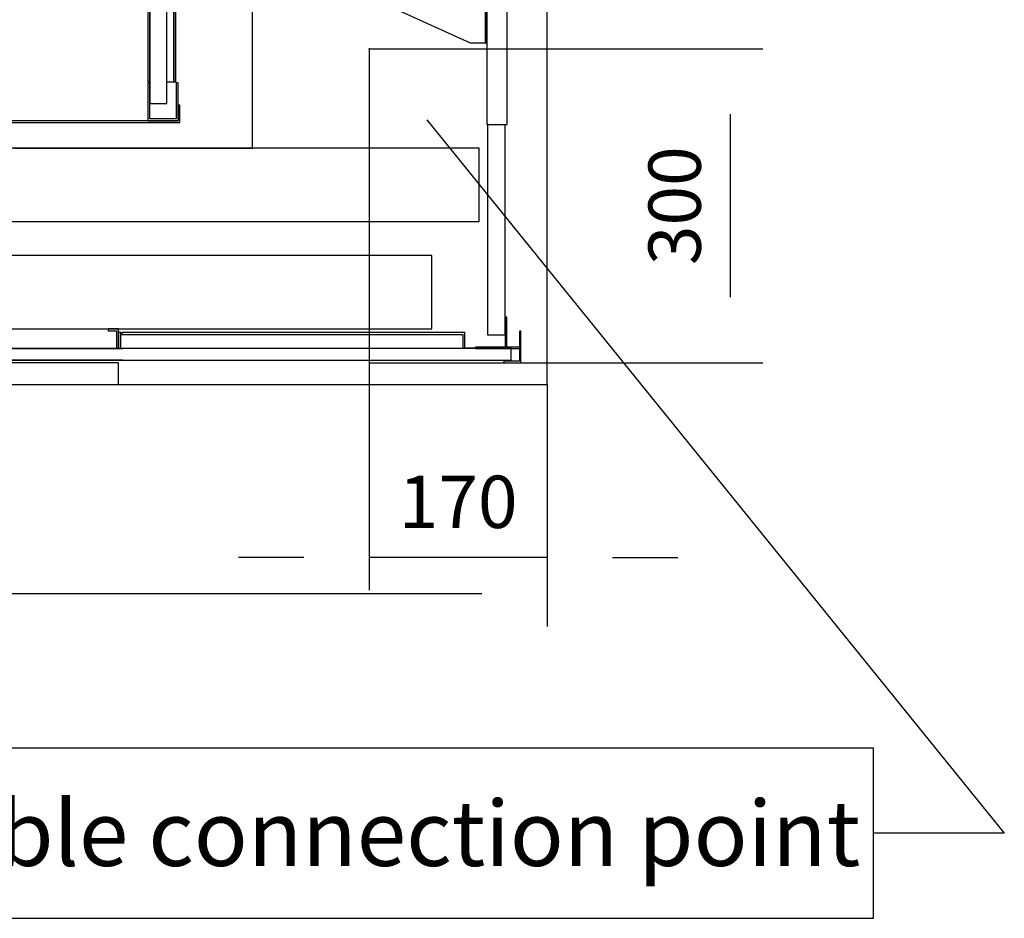
# Model space of a CAD drawing. Extents: x 5 to 3075, y 5 to 302.
# Drawn here: x 599 to 637, y 130 to 164 of the extents above; entities that cross this region are included whole.
import ezdxf

# ---------------------------------------------------------------- set-up
doc = ezdxf.new("R2010")
doc.units = 0
doc.header["$LTSCALE"] = 0.5
doc.header["$MEASUREMENT"] = 0
doc.layers.get('0').update_dxf_attribs({"linetype": 'CONTINUOUS'})
doc.layers.add('9', color=7, linetype='CONTINUOUS')
doc.styles.add('LD', font='ARIALUNI.TTF')
doc.dimstyles.new('LIFT', dxfattribs={"dimtxt": 2, "dimasz": 2.5, "dimexe": 1.25, "dimexo": 0, "dimgap": 0.5, "dimtad": 1, "dimdec": 0, "dimzin": 0, "dimdsep": 46, "dimtxsty": 'LD', "dimcen": 0, "dimdle": 3.5, "dimclrd": 1, "dimclre": 1, "dimclrt": 5, "dimadec": 0, "dimazin": 0, "dimtfac": 1, "dimtdec": 0, "dimtix": 1, "dimtmove": 1, "dimatfit": 3, "dimfxl": 1, "dimtolj": 1, "dimtzin": 0, "dimarcsym": 0})

# ---------------------------------------------------------------- blocks, each defined once
blk = doc.blocks.new('LD_20200403073729_000000D2')
for p, q in [((1475.06, 232), (2026.96, -449.64)), ((1901.96, -368.39), (-99.66, -368.39)), ((1901.96, -530.89), (1901.96, -368.39)), ((2026.96, -449.64), (1901.96, -449.64)), ((-99.66, -530.89), (1901.96, -530.89))]:
    blk.add_line(p, q)
blk.add_solid([(1420, 300), (1486.39, 241.17), (1463.73, 222.82), (1420, 300)])
at = {"insert": (901.15, -418.39), "char_height": 62.5, "attachment_point": 2, "style": 'LD'}
blk.add_mtext('\\fArial Unicode MS|b0|i0|u0;\\C256;Power supply & telephone cable connection point', dxfattribs=at)
blk = doc.blocks.new('LD_20200403073729_000000D3')
for p, q in [((1590, -20.75), (1590, 1539.25)), ((1180.5, -20.75), (1570, -20.75)), ((1570, -20.75), (1590, -20.75))]:
    blk.add_line(p, q)
blk = doc.blocks.new('*D704')
at = {"layer": '9', "color": 1}
for p, q in [((555, 150), (555, 140.75)), ((619.4, 150), (619.4, 140.75)), ((616.9, 142), (557.5, 142))]:
    blk.add_line(p, q, dxfattribs=at)
for p in [(555, 149.99), (619.4, 149.99)]:
    blk.add_point(p, dxfattribs=at)
for points in [[(555, 142), (557.5, 142.417), (557.5, 141.583), (555, 142)], [(619.4, 142), (616.9, 141.583), (616.9, 142.417), (619.4, 142)]]:
    blk.add_solid(points, dxfattribs=at)
at = {"layer": '9', "color": 5, "insert": (587.2, 142.5), "char_height": 2, "attachment_point": 8, "style": 'LD'}
blk.add_mtext('1610', dxfattribs=at)
blk = doc.blocks.new('LD_20200403073729_000000D6')
for p, q in [((1114, 36.3), (1114, 0)), ((1116, 36.3), (1114, 36.3)), ((1116, 2), (1116, 36.3)), ((1141, 36.3), (1141, 2)), ((1143, 36.3), (1141, 36.3)), ((1143, 0), (1143, 36.3)), ((1114, 0), (1143, 0)), ((1141, 2), (1116, 2))]:
    blk.add_line(p, q)
blk = doc.blocks.new('LD_20200403073729_000000D7')
for p, q in [((1144.5, 15), (1143, 15)), ((1143, 15), (1143, 0)), ((1144.5, -1.5), (1144.5, 15)), ((1143, 0), (966, 0)), ((966, -1.5), (1144.5, -1.5))]:
    blk.add_line(p, q)
blk = doc.blocks.new('LD_20200403073729_000000DA')
for p, q in [((18, 1181.2), (2, 1181.2)), ((2, 1181.2), (2, 1004.2)), ((18, 1004.2), (18, 1181.2)), ((2, 1160.5), (0, 1160.5)), ((0, 1160.5), (0, 1010.5)), ((2, 1010.5), (2, 1160.5)), ((24.8, 1160.5), (18, 1160.5)), ((26.8, 1160.5), (24.8, 1160.5)), ((24.8, 1160.5), (24.8, 700.97)), ((24.8, 700.97), (24.8, 1160.5)), ((26.8, 697.74), (26.8, 1160.5)), ((23, 1016.5), (21, 1016.5)), ((21, 1016.5), (21, 973.5)), ((23, 973.5), (23, 1016.5)), ((2, 1010.5), (0, 1010.5)), ((0, 1010.5), (0, 985.5)), ((2, 985.5), (2, 1010.5)), ((2, 1004.2), (2, 1001.5)), ((2, 1004.2), (18, 1004.2)), ((21, 1001.5), (2, 1001.5)), ((2, 1001.5), (2, 994.5)), ((21, 994.5), (21, 1001.5)), ((2, 994.5), (2, 992.5)), ((2, 994.5), (21, 994.5)), ((18, 992.5), (2, 992.5)), ((2, 992.5), (2, 205.5)), ((18, 205.5), (18, 992.5)), ((0, 985.5), (2, 985.5)), ((0, 985.5), (0, 948)), ((2, 945), (2, 985.5)), ((21, 973.5), (23, 973.5)), ((2, 944.07), (2, 944.07)), ((2, 944.07), (2, 944.07)), ((0, 904), (0, 724)), ((2, 724), (2, 904)), ((26.8, 37.5), (26.8, 500.26)), ((24.8, 497.03), (24.8, 37.5)), ((24.8, 37.5), (24.8, 497.03)), ((0, 474), (0, 294)), ((2, 294), (2, 474)), ((0, 250), (0, 212.5)), ((2, 253.93), (2, 253.93)), ((2, 212.5), (2, 253)), ((23, 224.5), (21, 224.5)), ((21, 224.5), (21, 181.5)), ((23, 181.5), (23, 224.5)), ((2, 212.5), (0, 212.5)), ((0, 212.5), (0, 187.5)), ((2, 187.5), (2, 212.5)), ((2, 205.5), (18, 205.5)), ((2, 205.5), (2, 203.5)), ((21, 203.5), (2, 203.5)), ((2, 203.5), (2, 196.5)), ((21, 196.5), (21, 203.5)), ((2, 196.5), (21, 196.5)), ((2, 196.5), (2, 193.8)), ((18, 193.8), (2, 193.8)), ((2, 193.8), (2, 16.8)), ((18, 16.8), (18, 193.8)), ((0, 187.5), (2, 187.5)), ((0, 187.5), (0, 37.5)), ((2, 37.5), (2, 187.5)), ((21, 181.5), (23, 181.5)), ((0, 37.5), (2, 37.5)), ((18, 37.5), (24.8, 37.5)), ((24.8, 37.5), (26.8, 37.5)), ((2, 16.8), (18, 16.8))]:
    blk.add_line(p, q)
blk = doc.blocks.new('LD_20200403073730_00000004')
for p, q in [((657, -625), (657, -371)), ((429, -625), (657, -625))]:
    blk.add_line(p, q)
blk = doc.blocks.new('LD_20200403073730_00000005')
for p, q in [((914.5, 70), (0, 70)), ((914.5, 0), (914.5, 70)), ((-465.5, 0), (914.5, 0))]:
    blk.add_line(p, q)
blk = doc.blocks.new('LD_20200403073730_0000000B')
for p, q in [((869.5, 100), (-468, 100)), ((869.5, 30), (869.5, 100)), ((-450, 30), (869.5, 30)), ((570, 30), (560, 30)), ((560, 30), (560, 28)), ((570, 11.1), (570, 30)), ((560, 28), (568, 28)), ((568, 28), (568, 11.1)), ((572, 26.5), (570, 26.5)), ((570, 26.5), (570, 11.1)), ((572, 11.1), (572, 26.5)), ((901, 26.5), (573, 26.5)), ((573, 26.5), (573, 24.5)), ((573, 24.5), (899, 24.5)), ((899, 24.5), (899, 11)), ((901, 11.5), (901, 26.5)), ((911, 11.5), (901, 11.5))]:
    blk.add_line(p, q)
blk = doc.blocks.new('*D734')
at = {"layer": '9', "color": 1}
for p, q in [((612.6, 162.83), (612.6, 142.138)), ((619.4, 150), (619.4, 142.138)), ((610.1, 143.388), (607.6, 143.388)), ((619.4, 143.388), (612.6, 143.388)), ((621.9, 143.388), (624.4, 143.388))]:
    blk.add_line(p, q, dxfattribs=at)
for p in [(612.6, 162.82), (619.4, 149.99)]:
    blk.add_point(p, dxfattribs=at)
for points in [[(612.6, 143.388), (610.1, 142.972), (610.1, 143.805), (612.6, 143.388)], [(619.4, 143.388), (621.9, 143.805), (621.9, 142.972), (619.4, 143.388)]]:
    blk.add_solid(points, dxfattribs=at)
at = {"layer": '9', "color": 5, "insert": (616, 143.888), "char_height": 2, "attachment_point": 8, "style": 'LD'}
blk.add_mtext('170', dxfattribs=at)
blk = doc.blocks.new('*D735')
at = {"layer": '9', "color": 1}
for p, q in [((612.6, 162.83), (627.65, 162.83)), ((626.4, 160.33), (626.4, 153.33)), ((612.6, 150.83), (627.65, 150.83))]:
    blk.add_line(p, q, dxfattribs=at)
for p in [(612.61, 162.83), (612.61, 150.83)]:
    blk.add_point(p, dxfattribs=at)
for points in [[(626.4, 162.83), (626.817, 160.33), (625.983, 160.33), (626.4, 162.83)], [(626.4, 150.83), (625.983, 153.33), (626.817, 153.33), (626.4, 150.83)]]:
    blk.add_solid(points, dxfattribs=at)
at = {"layer": '9', "color": 5, "insert": (625.9, 156.83), "char_height": 2, "attachment_point": 8, "rotation": 90, "style": 'LD'}
blk.add_mtext('300', dxfattribs=at)
blk = doc.blocks.new('LD_20200403073730_00000019')
for p, q in [((-269.73, 5.6), (-401.28, 5.6)), ((-401.28, 5.6), (-401.28, 5.5)), ((-401.28, 5.5), (-269.73, 5.5)), ((401.21, 5.6), (269.73, 5.6)), ((269.73, 5.5), (401.21, 5.5)), ((401.28, 5.6), (401.21, 5.6)), ((401.21, 5.6), (401.21, 5.5)), ((401.21, 5.5), (401.21, 5.6)), ((401.21, 5.5), (401.28, 5.5)), ((401.28, 5.5), (401.28, 5.6)), ((-269.73, -5.5), (-401.28, -5.5)), ((-401.28, -5.5), (-401.28, -5.6)), ((-401.28, -5.6), (-269.73, -5.6)), ((401.21, -5.5), (269.73, -5.5)), ((269.73, -5.6), (401.21, -5.6)), ((401.28, -5.5), (401.21, -5.5)), ((401.21, -5.5), (401.21, -5.6)), ((401.21, -5.6), (401.21, -5.5)), ((401.21, -5.6), (401.28, -5.6)), ((401.28, -5.6), (401.28, -5.5))]:
    blk.add_line(p, q)
blk = doc.blocks.new('LD_20200403073730_0000001B')
for p, q in [((772.5, 5.5), (-772.5, 5.5)), ((772.5, -5.5), (772.5, 5.5)), ((-772.5, -5.5), (772.5, -5.5))]:
    blk.add_line(p, q)
blk = doc.blocks.new('LD_20200403073730_0000001D')
for p, q in [((-13.5, 43.5), (-15, 43.5)), ((-15, 43.5), (-15, 15)), ((-13.5, 13.5), (-13.5, 43.5)), ((0, 30), (-1.5, 30)), ((-1.5, 30), (-1.5, 1.5)), ((0, 0), (0, 30)), ((-15, 15), (-43.5, 15)), ((-43.5, 15), (-43.5, 13.5)), ((-43.5, 13.5), (-13.5, 13.5)), ((-13.5, 15), (-13.5, 13.5)), ((-1.5, 15), (-13.5, 15)), ((-13.5, 13.5), (-1.5, 13.5)), ((-1.5, 13.5), (-1.5, 15)), ((-1.5, 1.5), (-16.5, 1.5)), ((-16.5, 1.5), (-16.5, 0)), ((-16.5, 0), (0, 0))]:
    blk.add_line(p, q)
blk = doc.blocks.new('LD_20200403073730_00000036')
for p, q in [((17.5, 662), (0.5, 662)), ((0.5, 662), (0.5, 602.5)), ((17.5, 602.5), (17.5, 662)), ((19.5, 602.5), (0, 602.5)), ((0, 602.5), (0, 474.5)), ((19.5, 474.5), (19.5, 602.5)), ((-16, 524.5), (-125.52, 474.5)), ((-6, 524.5), (-16, 524.5)), ((-4.85, 524.5), (-6, 524.5)), ((-3.88, 524.5), (-4.85, 524.5)), ((-3.88, 524.5), (-3.88, 474.5)), ((-3.23, 524.5), (-3.88, 524.5)), ((-3, 524.5), (-3.23, 524.5)), ((0, 524.5), (-3, 524.5)), ((-3, 524.5), (-3, 474.5)), ((-3, 474.5), (-3, 524.5)), ((0, 474.5), (0, 524.5)), ((34.5, 474.5), (-200, 474.5)), ((-200, 474.5), (-200, 424.5)), ((37.5, 474.5), (34.5, 474.5)), ((34.5, 474.5), (34.5, 424.5)), ((34.5, 424.5), (34.5, 474.5)), ((37.5, 454.5), (37.5, 474.5)), ((37.5, 424.5), (37.5, 444.5)), ((-200, 424.5), (34.5, 424.5)), ((0, 424.5), (0, 420.83)), ((19.5, -424.5), (19.5, 424.5)), ((34.5, 424.5), (37.5, 424.5)), ((0, 376.54), (0, -376.54)), ((0, -420.83), (0, -424.5)), ((34.5, -424.5), (-200, -424.5)), ((-200, -424.5), (-200, -474.5)), ((37.5, -424.5), (34.5, -424.5)), ((34.5, -424.5), (34.5, -474.5)), ((34.5, -474.5), (34.5, -424.5)), ((37.5, -444.5), (37.5, -424.5)), ((37.5, -474.5), (37.5, -454.5)), ((-200, -474.5), (34.5, -474.5)), ((-125.52, -474.5), (-16, -524.5)), ((-1.76, -474.5), (-1.76, -524.5)), ((0, -474.5), (0, -602.5)), ((0, -524.5), (0, -474.5)), ((19.5, -602.5), (19.5, -474.5)), ((34.5, -474.5), (37.5, -474.5)), ((-16, -524.5), (-6, -524.5)), ((-6, -524.5), (-3.7, -524.5)), ((-3.7, -524.5), (-1.76, -524.5)), ((-1.76, -524.5), (-0.46, -524.5)), ((-0.46, -524.5), (0, -524.5)), ((0, -602.5), (19.5, -602.5)), ((0.5, -602.5), (0.5, -803.5)), ((17.5, -803.5), (17.5, -602.5)), ((0.5, -803.5), (17.5, -803.5))]:
    blk.add_line(p, q)
blk = doc.blocks.new('LD_20200403073730_0000003B')
for p, q in [((1180.5, 0), (128, 0)), ((1180.5, -20.75), (1180.5, 0)), ((40.5, -20.75), (1180.5, -20.75))]:
    blk.add_line(p, q)

msp = doc.modelspace()

# ---------------------------------------------------------------- block references
at = {"xscale": 0.04, "yscale": 0.04, "zscale": 0.04}
for name, p in [('LD_20200403073729_000000D3', (555.8, 150.83)), ('LD_20200403073730_00000036', (617.1, 184.03)), ('LD_20200403073729_000000D6', (559.58, 160.07)), ('LD_20200403073730_00000004', (581.86, 184.03)), ('LD_20200403073729_000000DA', (604.14, 160.07)), ('LD_20200403073729_000000D2', (555.8, 150.83)), ('LD_20200403073730_00000005', (580.22, 156.23)), ('LD_20200403073729_000000D7', (559.58, 160.07)), ('LD_20200403073730_0000000B', (580.22, 150.93)), ('LD_20200403073730_0000001D', (618.4, 150.83)), ('LD_20200403073730_0000001B', (587.13, 151.15)), ('LD_20200403073730_00000019', (587.13, 151.15)), ('LD_20200403073730_0000003B', (555.8, 150.83))]:
    msp.add_blockref(name, p, dxfattribs=at)

# ---------------------------------------------------------------- dimensions: what is measured, and where the dimension line sits
at = {"layer": '9'}
for base, p1, picture, middle in [((616, 143.388), (612.6, 162.83), '*D734', (616, 143.388)), ((587.2, 142), (555, 150), '*D704', (587.2, 142))]:
    dim = msp.add_linear_dim(base=base, p1=p1, p2=(619.4, 150), dimstyle='LIFT', override={"dimscale": 1, "dimtxt": 2, "dimlfac": 25, "dimtix": 1}, dxfattribs=at)
    dim.commit()
    dim.dimension.update_dxf_attribs({"geometry": picture, "text_midpoint": middle})
dim = msp.add_linear_dim(base=(626.4, 156.83), p1=(612.6, 150.83), p2=(612.6, 162.83), angle=90, dimstyle='LIFT', override={"dimscale": 1, "dimtxt": 2, "dimlfac": 25, "dimtix": 1}, dxfattribs=at)
dim.commit()
dim.dimension.update_dxf_attribs({"geometry": '*D735', "text_midpoint": (626.4, 156.83)})

doc.saveas('drawing.dxf')
